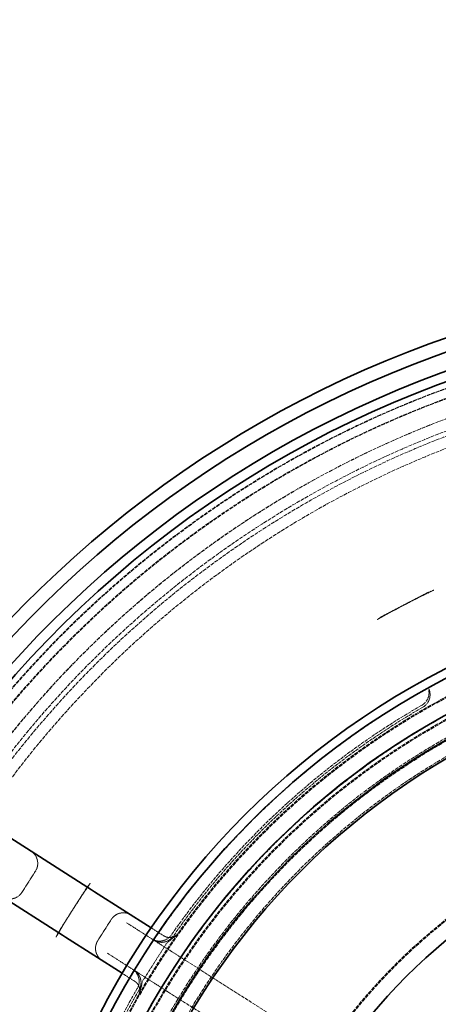
# Model space of a CAD drawing. Units: millimetres. Extents: x 4290 to 9647, y 4027 to 6143.
# Drawn here: x 5202 to 5435, y 5210 to 5757 of the extents above; entities that cross this region are included whole.
import ezdxf

# ---------------------------------------------------------------- set-up
doc = ezdxf.new("R2010")
doc.units = ezdxf.units.MM
doc.linetypes.add('DASHED', pattern=[0.2068, 0.1655, -0.0413])
for name, color, linetype, lineweight in [('AM_5', 3, 'Continuous', 25), ('Hidden (ISO)', 1, 'DASHED', 18), ('Visible (ISO)', 7, 'Continuous', 35)]:
    doc.layers.add(name, color=color, linetype=linetype, lineweight=lineweight)
doc.dimstyles.new('VARIABEL-ST', dxfattribs={"dimscale": 40, "dimtxt": 7, "dimasz": 2.5, "dimexe": 1, "dimexo": 1, "dimgap": 0.6, "dimtad": 1, "dimdsep": 46, "dimtxsty": 'Standard', "dimcen": 0, "dimclrd": 256, "dimclre": 256, "dimclrt": 5, "dimadec": 0, "dimazin": 0, "dimtp": 0.1, "dimtm": 0.1, "dimtfac": 0.71, "dimtdec": 3, "dimtmove": 0, "dimatfit": 3, "dimfxl": 0, "dimtzin": 0, "dimarcsym": 0})

# ---------------------------------------------------------------- blocks, each defined once
blk = doc.blocks.new('*D7')
at = {"layer": 'AM_5', "lineweight": -2}
for p, q in [((6043.38, 5589.6), (6099.89, 5672.1)), ((6099.89, 5672.1), (6323.89, 5672.1))]:
    blk.add_line(p, q, dxfattribs=at)
at = {"layer": 'AM_5'}
blk.add_solid([(6029.63, 5599.02), (6057.13, 5580.18), (5986.87, 5507.1)], dxfattribs=at)
at = {"layer": 'DEFPOINTS', "color": 0}
for p in [(5986.87, 5507.1), (5294.66, 4496.42)]:
    blk.add_point(p, dxfattribs=at)
at = {"layer": 'AM_5', "color": 2, "insert": (6123.89, 5756.1), "char_height": 60, "attachment_point": 1}
blk.add_mtext('1225', dxfattribs=at)

msp = doc.modelspace()

# ---------------------------------------------------------------- linework, layer by layer
at = {"layer": 'Hidden (ISO)', "ltscale": 1.373687}
for p, q in [((5429.53, 5438.79), (5416.73, 5432.13)), ((5416.73, 5432.13), (5403.93, 5425.46))]:
    msp.add_line(p, q, dxfattribs=at)
at = {"layer": 'Hidden (ISO)', "ltscale": 1.332543}
for p, q in [((5203.5, 5272.03), (5211.02, 5283.83)), ((5245.67, 5245.16), (5253.19, 5256.97))]:
    msp.add_line(p, q, dxfattribs=at)
at = {"layer": 'Hidden (ISO)', "ltscale": 0.371755}
for p, q in [((5239.19, 5274.08), (5237.09, 5270.78)), ((5226.35, 5253.92), (5224.25, 5250.62))]:
    msp.add_line(p, q, dxfattribs=at)
at = {"layer": 'Hidden (ISO)', "ltscale": 0.951788}
for p, q in [((5237.09, 5270.78), (5231.72, 5262.35)), ((5231.72, 5262.35), (5226.35, 5253.92))]:
    msp.add_line(p, q, dxfattribs=at)
at = {"layer": 'Hidden (ISO)', "ltscale": 2.658445}
for p, q in [((5276.81, 5245.48), (5261.68, 5255.12)), ((5250.93, 5238.25), (5266.06, 5228.62))]:
    msp.add_line(p, q, dxfattribs=at)
at = {"layer": 'Hidden (ISO)', "ltscale": 0.94671}
for p, q in [((5282.38, 5247.86), (5275.38, 5252.32)), ((5259.26, 5227.02), (5266.26, 5222.56))]:
    msp.add_line(p, q, dxfattribs=at)
at = {"layer": 'Hidden (ISO)', "ltscale": 2.567481}
msp.add_line((5295.47, 5233.6), (5276.81, 5245.48), dxfattribs=at)
at = {"layer": 'Hidden (ISO)', "ltscale": 2.32496}
msp.add_line((5270.79, 5222.98), (5283.92, 5243.58), dxfattribs=at)
at = {"layer": 'Hidden (ISO)', "ltscale": 11.753771}
for p, q in [((5427.66, 5149.38), (5295.47, 5233.6)), ((5284.72, 5216.73), (5416.92, 5132.51))]:
    msp.add_line(p, q, dxfattribs=at)
at = {"layer": 'Hidden (ISO)', "ltscale": 2.567543}
msp.add_line((5266.06, 5228.62), (5284.72, 5216.73), dxfattribs=at)
at = {"layer": 'Hidden (ISO)', "ltscale": 13.091458}
msp.add_circle((5640.77, 5001.76), 586, dxfattribs=at)
at = {"layer": 'Hidden (ISO)', "ltscale": 13.086194}
msp.add_circle((5640.77, 5001.76), 585.76, dxfattribs=at)
at = {"layer": 'Hidden (ISO)', "ltscale": 12.973771}
msp.add_circle((5640.77, 5001.76), 580.73, dxfattribs=at)
at = {"layer": 'Hidden (ISO)', "ltscale": 12.967866}
msp.add_circle((5640.77, 5001.76), 580.47, dxfattribs=at)
at = {"layer": 'Hidden (ISO)', "ltscale": 13.122415}
msp.add_circle((5640.77, 5001.76), 570.11, dxfattribs=at)
at = {"layer": 'Hidden (ISO)', "ltscale": 13.121049}
msp.add_circle((5640.77, 5001.76), 570.05, dxfattribs=at)
at = {"layer": 'Hidden (ISO)', "ltscale": 12.975843}
msp.add_circle((5640.77, 5001.76), 563.74, dxfattribs=at)
at = {"layer": 'Hidden (ISO)', "ltscale": 13.112568}
msp.add_circle((5640.77, 5001.76), 561.05, dxfattribs=at)
at = {"layer": 'Hidden (ISO)', "ltscale": 12.965129}
msp.add_circle((5640.77, 5001.76), 554.74, dxfattribs=at)
at = {"layer": 'Hidden (ISO)', "ltscale": 13.047079}
msp.add_circle((5640.77, 5001.76), 438.01, dxfattribs=at)
at = {"layer": 'Hidden (ISO)', "ltscale": 13.034267}
msp.add_circle((5640.77, 5001.76), 429, dxfattribs=at)
at = {"layer": 'Hidden (ISO)', "ltscale": 13.019076}
msp.add_circle((5640.77, 5001.76), 428.5, dxfattribs=at)
at = {"layer": 'Hidden (ISO)', "ltscale": 13.021246}
msp.add_circle((5640.77, 5001.76), 420, dxfattribs=at)
msp.add_circle((5640.77, 5001.76), 420, dxfattribs=at)
at = {"layer": 'Hidden (ISO)', "ltscale": 12.95924}
msp.add_circle((5640.77, 5001.76), 418, dxfattribs=at)
at = {"layer": 'Hidden (ISO)', "ltscale": 12.943739}
msp.add_circle((5640.77, 5001.76), 417.5, dxfattribs=at)
at = {"layer": 'Hidden (ISO)', "ltscale": 12.944385}
msp.add_circle((5640.77, 5001.76), 409, dxfattribs=at)
at = {"layer": 'Hidden (ISO)', "ltscale": 13.171313}
msp.add_circle((5640.77, 5001.76), 407.5, dxfattribs=at)
at = {"layer": 'Hidden (ISO)', "ltscale": 12.928897}
msp.add_circle((5640.77, 5001.76), 400, dxfattribs=at)
at = {"layer": 'Hidden (ISO)', "ltscale": 12.992691}
msp.add_circle((5640.77, 5001.76), 325, dxfattribs=at)
at = {"layer": 'Hidden (ISO)', "ltscale": 12.972702}
msp.add_circle((5640.77, 5001.76), 324.5, dxfattribs=at)
at = {"layer": 'Hidden (ISO)', "ltscale": 1.690184}
for start, end in [(115.4031, 117.5), (117.5, 119.5969)]:
    msp.add_arc((5640.77, 5001.76), 485.19, start, end, dxfattribs=at)
at = {"layer": 'Hidden (ISO)', "ltscale": 0.851774}
msp.add_arc((5422.01, 5382.99), 8, 299.847, 3.9418, dxfattribs=at)
at = {"layer": 'Hidden (ISO)', "ltscale": 1.121976}
msp.add_arc((5422.59, 5381.88), 8, 299.8538, 24.2784, dxfattribs=at)
at = {"layer": 'Hidden (ISO)', "ltscale": 11.520632}
for start, end in [(119.847, 145.153), (149.847, 175.153)]:
    msp.add_arc((5640.77, 5001.76), 431.54, start, end, dxfattribs=at)
at = {"layer": 'Hidden (ISO)', "ltscale": 11.48108}
for start, end in [(119.8538, 145.1462), (149.8538, 175.1462)]:
    msp.add_arc((5640.77, 5001.76), 430.28, start, end, dxfattribs=at)
at = {"layer": 'Hidden (ISO)', "ltscale": 1.196077}
for centre, start, end in [((5204.28, 5288.13), 327.5, 57.5), ((5196.75, 5276.33), 237.5, 327.5), ((5259.94, 5252.67), 57.5, 147.5), ((5252.42, 5240.86), 147.5, 237.5)]:
    msp.add_arc(centre, 8, start, end, dxfattribs=at)
at = {"layer": 'Hidden (ISO)', "ltscale": 1.164883}
for centre, start, end in [((5280.05, 5252.9), 237.5, 325.153), ((5260.7, 5222.54), 329.847, 57.5)]:
    msp.add_arc(centre, 8, start, end, dxfattribs=at)
at = {"layer": 'Hidden (ISO)', "ltscale": 1.164794}
for centre, start, end in [((5281.1, 5252.23), 237.5, 325.1462), ((5261.76, 5221.87), 329.8538, 57.5)]:
    msp.add_arc(centre, 8, start, end, dxfattribs=at)
at = {"layer": 'Hidden (ISO)', "ltscale": 1.690184}
for start_param, end_param in [(4.675791, 4.712389), (4.712389, 4.748987)]:
    msp.add_ellipse((5640.93, 5001.66), major_axis=(-260.69, -409.21), ratio=1, start_param=start_param, end_param=end_param, dxfattribs=at)
at = {"layer": 'Hidden (ISO)', "ltscale": 0.22944}
for points, knots in [([(5429.53, 5438.79), (5429.7, 5438.88), (5429.86, 5438.96), (5430.19, 5439.11), (5430.35, 5439.18), (5430.92, 5439.42), (5431.31, 5439.56), (5431.76, 5439.7)], [0, 0, 0, 0, 0.0557339, 0.0557339, 0.1077385, 0.1077385, 0.2425257, 0.2425257, 0.2425257, 0.2425257]), ([(5401.91, 5424.16), (5402.01, 5424.24), (5402.12, 5424.32), (5402.35, 5424.49), (5402.47, 5424.57), (5403.03, 5424.96), (5403.46, 5425.22), (5403.93, 5425.46)], [0, 0, 0, 0, 0.0410226, 0.0410226, 0.0859136, 0.0859136, 0.2447865, 0.2447865, 0.2447865, 0.2447865])]:
    msp.add_open_spline(points, degree=3, knots=knots, dxfattribs=at)
at = {"layer": 'Hidden (ISO)', "ltscale": 0.088364}
msp.add_open_spline([(5431.76, 5439.7), (5432.06, 5439.79), (5432.36, 5439.91), (5432.63, 5440.04)], degree=3, dxfattribs=at)
at = {"layer": 'Hidden (ISO)', "ltscale": 0.088365}
msp.add_open_spline([(5401.13, 5423.64), (5401.39, 5423.79), (5401.65, 5423.96), (5401.91, 5424.16)], degree=3, dxfattribs=at)
at = {"layer": 'Hidden (ISO)', "ltscale": 0.621811}
msp.add_open_spline([(5430, 5383.54), (5429.97, 5383.84), (5429.96, 5384.1), (5429.92, 5384.53), (5429.91, 5384.71), (5429.87, 5385), (5429.85, 5385.12), (5429.82, 5385.28), (5429.81, 5385.34), (5429.8, 5385.39), (5429.79, 5385.39), (5429.8, 5385.37)], degree=3, knots=[2.2104335, 2.2104335, 2.2104335, 2.2104335, 2.3585728, 2.3585728, 2.5067121, 2.5067121, 2.6548514, 2.6548514, 2.8029907, 2.8029907, 2.95113, 2.95113, 2.95113, 2.95113], dxfattribs=at)
at = {"layer": 'Hidden (ISO)', "ltscale": 0.049526}
msp.add_open_spline([(5429.89, 5385.17), (5429.88, 5385.18), (5429.87, 5385.2), (5429.86, 5385.23), (5429.86, 5385.24), (5429.84, 5385.27), (5429.84, 5385.28), (5429.83, 5385.31), (5429.82, 5385.32), (5429.81, 5385.35), (5429.81, 5385.36), (5429.8, 5385.37)], degree=3, knots=[9.98180214, 9.98180214, 9.98180214, 9.98180214, 9.99299947, 9.99299947, 10.00419681, 10.00419681, 10.01539414, 10.01539414, 10.02659147, 10.02659147, 10.03778881, 10.03778881, 10.03778881, 10.03778881], dxfattribs=at)
at = {"layer": 'Hidden (ISO)', "ltscale": 0.326018}
for points, knots in [([(5239.19, 5274.08), (5239.52, 5274.6), (5239.87, 5275.07), (5240.65, 5276.04), (5240.99, 5276.44), (5241.27, 5276.8)], [0, 0, 0, 0, 0.1844167, 0.1844167, 0.3643435, 0.3643435, 0.3643435, 0.3643435]), ([(5222.66, 5247.59), (5222.87, 5247.99), (5223.08, 5248.47), (5223.63, 5249.59), (5223.92, 5250.1), (5224.25, 5250.62)], [0, 0, 0, 0, 0.1369032, 0.1369032, 0.2781289, 0.2781289, 0.2781289, 0.2781289])]:
    msp.add_open_spline(points, degree=3, knots=knots, dxfattribs=at)
at = {"layer": 'Hidden (ISO)', "ltscale": 0.041512}
for points in [[(5241.27, 5276.8), (5241.37, 5276.91), (5241.45, 5277.03), (5241.53, 5277.15)], [(5222.46, 5247.2), (5222.53, 5247.33), (5222.6, 5247.45), (5222.66, 5247.59)]]:
    msp.add_open_spline(points, degree=3, dxfattribs=at)
at = {"layer": 'Hidden (ISO)', "ltscale": 0.100199}
for points, knots in [([(5290.5, 5249.46), (5290.5, 5249.46), (5290.5, 5249.45), (5290.37, 5249.28), (5290.24, 5249.11), (5290.1, 5248.95)], [-0.0017686, -0.0017686, -0.0017686, -0.0017686, 0, 0, 0.103478, 0.103478, 0.103478, 0.103478]), ([(5268.54, 5215.11), (5268.45, 5214.91), (5268.35, 5214.72), (5268.25, 5214.53), (5268.25, 5214.53), (5268.24, 5214.52)], [0.3526059, 0.3526059, 0.3526059, 0.3526059, 0.4560064, 0.4560064, 0.4577736, 0.4577736, 0.4577736, 0.4577736])]:
    msp.add_open_spline(points, degree=3, knots=knots, dxfattribs=at)
at = {"layer": 'Hidden (ISO)', "ltscale": 2.285354}
msp.add_open_spline([(5289.73, 5248.57), (5289.61, 5248.45), (5289.49, 5248.35), (5289.17, 5248.1), (5288.98, 5247.96), (5288.39, 5247.59), (5287.98, 5247.39), (5286.83, 5247), (5286.05, 5246.88), (5284.66, 5246.97), (5284.08, 5247.09), (5283.12, 5247.45), (5282.74, 5247.63), (5282.38, 5247.86)], degree=3, knots=[-2.934624, -2.934624, -2.934624, -2.934624, -2.759928, -2.759928, -2.482103, -2.482103, -1.926449, -1.926449, -1.019778, -1.019778, -0.396526, -0.396526, 0, 0, 0, 0], dxfattribs=at)
at = {"layer": 'Hidden (ISO)', "ltscale": 0.586142}
msp.add_open_spline([(5283.92, 5243.58), (5283.94, 5243.61), (5283.97, 5243.65), (5284.05, 5243.75), (5284.13, 5243.82), (5284.34, 5244.03), (5284.5, 5244.16), (5285.29, 5244.82), (5286.36, 5245.64), (5287.68, 5246.75), (5287.77, 5246.83), (5287.86, 5246.91)], degree=3, knots=[0, 0, 0, 0, 0.0128509, 0.0128509, 0.0358203, 0.0358203, 0.0693103, 0.0693103, 0.202663, 0.202663, 0.212281, 0.212281, 0.212281, 0.212281], dxfattribs=at)
at = {"layer": 'Hidden (ISO)', "ltscale": 0.39484}
msp.add_open_spline([(5290.1, 5248.95), (5290.04, 5248.89), (5289.99, 5248.83), (5289.84, 5248.67), (5289.75, 5248.58), (5289.6, 5248.43), (5289.54, 5248.38), (5289.47, 5248.3), (5289.44, 5248.28), (5289.4, 5248.24), (5289.38, 5248.23), (5289.35, 5248.2), (5289.34, 5248.19), (5288.89, 5247.77), (5288.39, 5247.35), (5287.86, 5246.91)], degree=3, knots=[0, 0, 0, 0, 0.039621, 0.039621, 0.1009373, 0.1009373, 0.1325581, 0.1325581, 0.1486344, 0.1486344, 0.1567423, 0.1567423, 0.1659086, 0.1659086, 0.415752, 0.415752, 0.415752, 0.415752], dxfattribs=at)
at = {"layer": 'Hidden (ISO)', "ltscale": 0.129084}
msp.add_open_spline([(5289.73, 5248.57), (5289.8, 5248.63), (5289.87, 5248.7), (5289.99, 5248.83), (5290.04, 5248.89), (5290.1, 5248.95)], degree=3, knots=[2.9346241, 2.9346241, 2.9346241, 2.9346241, 3.0377517, 3.0377517, 3.1111886, 3.1111886, 3.1111886, 3.1111886], dxfattribs=at)
at = {"layer": 'Hidden (ISO)', "ltscale": 2.285355}
msp.add_open_spline([(5266.26, 5222.56), (5266.7, 5222.28), (5267.09, 5221.95), (5267.75, 5221.24), (5268.03, 5220.86), (5268.6, 5219.85), (5268.82, 5219.22), (5269.02, 5218.16), (5269.05, 5217.72), (5269.01, 5216.85), (5268.95, 5216.41), (5268.8, 5215.84), (5268.77, 5215.72), (5268.73, 5215.6)], degree=3, knots=[0, 0, 0, 0, 0.482079, 0.482079, 0.982547, 0.982547, 1.746276, 1.746276, 2.273759, 2.273759, 2.801236, 2.801236, 2.933674, 2.933674, 2.933674, 2.933674], dxfattribs=at)
at = {"layer": 'Hidden (ISO)', "ltscale": 0.586145}
msp.add_open_spline([(5269.44, 5217.99), (5269.64, 5218.7), (5269.81, 5219.37), (5270.14, 5220.69), (5270.24, 5221.13), (5270.42, 5221.84), (5270.49, 5222.12), (5270.59, 5222.48), (5270.63, 5222.6), (5270.69, 5222.76), (5270.71, 5222.81), (5270.75, 5222.9), (5270.77, 5222.94), (5270.79, 5222.98)], degree=3, knots=[0.2816525, 0.2816525, 0.2816525, 0.2816525, 0.5444101, 0.5444101, 0.7539173, 0.7539173, 0.8807831, 0.8807831, 0.9502026, 0.9502026, 0.9816861, 0.9816861, 1.0070118, 1.0070118, 1.0070118, 1.0070118], dxfattribs=at)
at = {"layer": 'Hidden (ISO)', "ltscale": 0.394858}
msp.add_open_spline([(5269.44, 5217.99), (5269.2, 5217.09), (5268.94, 5216.03), (5268.54, 5215.11)], degree=3, dxfattribs=at)
at = {"layer": 'Hidden (ISO)', "ltscale": 0.129083}
msp.add_open_spline([(5268.73, 5215.6), (5268.72, 5215.57), (5268.7, 5215.54), (5268.65, 5215.38), (5268.6, 5215.24), (5268.54, 5215.11)], degree=3, knots=[2.933674, 2.933674, 2.933674, 2.933674, 2.9706243, 2.9706243, 3.1102875, 3.1102875, 3.1102875, 3.1102875], dxfattribs=at)
at = {"layer": 'Visible (ISO)'}
for p, q in [((5188.18, 5307.87), (5242.13, 5273.5)), ((5226.02, 5248.2), (5172.06, 5282.57)), ((5243.88, 5272.39), (5242.13, 5273.5)), ((5275.38, 5252.32), (5243.88, 5272.39)), ((5226.02, 5248.2), (5227.76, 5247.09)), ((5227.76, 5247.09), (5259.26, 5227.02))]:
    msp.add_line(p, q, dxfattribs=at)
for radius in [443.04, 438.15, 408, 399, 316]:
    msp.add_circle((5640.77, 5001.76), radius, dxfattribs=at)
for radius, start, end in [(612.5, 10.81621, 167.32452), (605, 9.72179, 167.92477), (595, 7.78077, 168.94583), (595, 7.78077, 168.94583), (589.47, 86.88768, 169.62632), (420.18, 245.934, 229.066), (236.75, 13.4331, 346.5669), (233.25, 13.6389, 346.3611), (209, 15.2575, 344.7425)]:
    msp.add_arc((5640.77, 5001.76), radius, start, end, dxfattribs=at)

# ---------------------------------------------------------------- dimensions: what is measured, and where the dimension line sits
at = {"layer": 'AM_5'}
dim = msp.add_diameter_dim_2p(p1=(5294.66, 4496.42), p2=(5986.87, 5507.1), dimstyle='VARIABEL-ST', override={"dimtxt": 1.5, "dimtoh": 1, "dimdec": 0, "dimpost": '<>', "dimclrt": 2, "dimtofl": 0, "dimatfit": 0}, dxfattribs=at)
dim.commit()
dim.dimension.update_dxf_attribs({"geometry": '*D7', "text_midpoint": (6223.89, 5672.1), "dimtype": 163})

doc.saveas('drawing.dxf')
